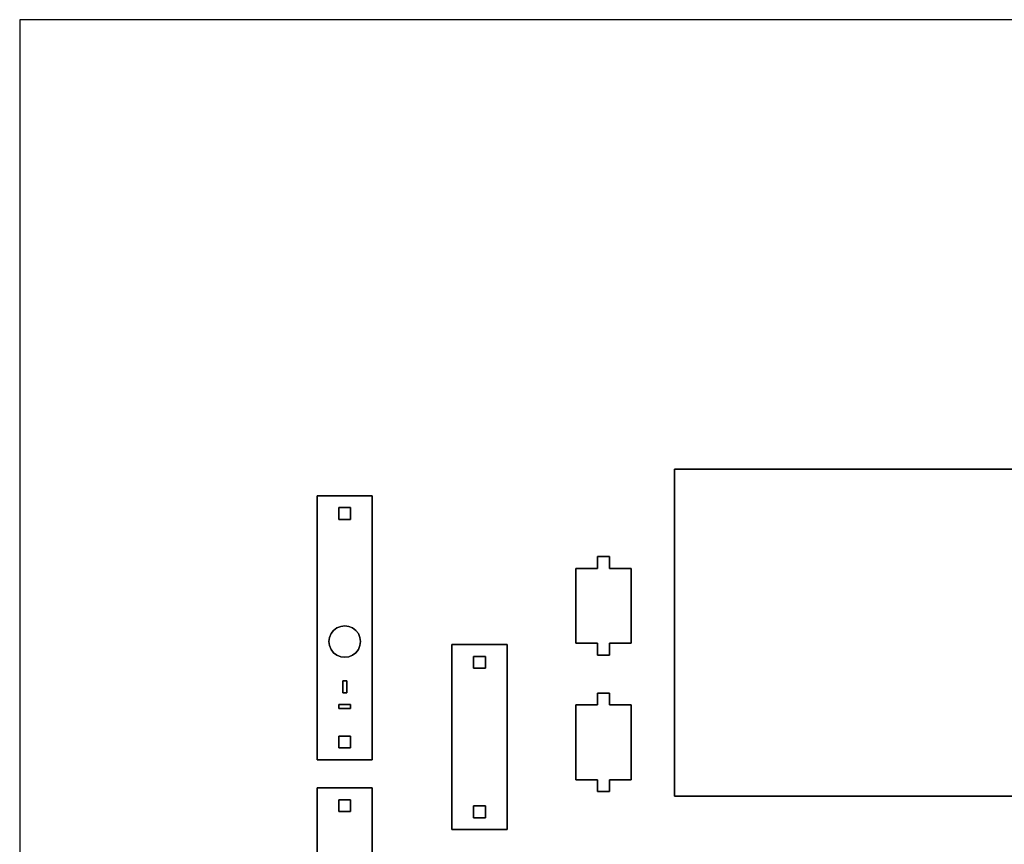
# Model space of a CAD drawing. Extents: x 36646 to 46646, y -8091 to -1091.
# Drawn here: x 36646 to 39146, y -3183 to -1091 of the extents above; entities that cross this region are included whole.
import ezdxf

# ---------------------------------------------------------------- set-up
doc = ezdxf.new("R2010")
doc.units = 0
doc.header["$MEASUREMENT"] = 0
for name, color, linetype in [('Gruppo#19', 7, 'Continuous'), ('Gruppo#25', 7, 'Continuous'), ('Gruppo#26', 7, 'Continuous'), ('Gruppo#30', 7, 'Continuous'), ('Layer0', 7, 'Continuous')]:
    doc.layers.add(name, color=color, linetype=linetype)

msp = doc.modelspace()

# ---------------------------------------------------------------- linework, layer by layer
at = {"layer": 'Gruppo#19'}
for points in [[(37743.6, -2676.1, 30), (37883.6, -2676.1, 30), (37883.6, -2676.1, 0), (37743.6, -2676.1, 0), (37743.6, -2676.1, 30)], [(37883.6, -3146.1, 0), (37743.6, -3146.1, 0), (37743.6, -2676.1, 0), (37883.6, -2676.1, 0), (37883.6, -3146.1, 0)], [(37743.6, -3146.1, 30), (37883.6, -3146.1, 30), (37883.6, -2676.1, 30), (37743.6, -2676.1, 30), (37743.6, -3146.1, 30)], [(37743.6, -3146.1, 30), (37743.6, -2676.1, 30), (37743.6, -2676.1, 0), (37743.6, -3146.1, 0), (37743.6, -3146.1, 30)], [(37883.6, -2676.1, 30), (37883.6, -3146.1, 30), (37883.6, -3146.1, 0), (37883.6, -2676.1, 0), (37883.6, -2676.1, 30)], [(37798.6, -2706.6, 30), (37798.6, -2736.6, 30), (37798.6, -2736.6, 0), (37798.6, -2706.6, 0), (37798.6, -2706.6, 30)], [(37798.6, -2706.6, 0), (37798.6, -2736.6, 0), (37828.6, -2736.6, 0), (37828.6, -2706.6, 0), (37798.6, -2706.6, 0)], [(37828.6, -2706.6, 30), (37798.6, -2706.6, 30), (37798.6, -2706.6, 0), (37828.6, -2706.6, 0), (37828.6, -2706.6, 30)], [(37798.6, -2736.6, 30), (37798.6, -2706.6, 30), (37828.6, -2706.6, 30), (37828.6, -2736.6, 30), (37798.6, -2736.6, 30)], [(37828.6, -2736.6, 30), (37828.6, -2706.6, 30), (37828.6, -2706.6, 0), (37828.6, -2736.6, 0), (37828.6, -2736.6, 30)], [(37798.6, -2736.6, 30), (37828.6, -2736.6, 30), (37828.6, -2736.6, 0), (37798.6, -2736.6, 0), (37798.6, -2736.6, 30)], [(37828.6, -3086.1, 30), (37798.6, -3086.1, 30), (37798.6, -3086.1, 0), (37828.6, -3086.1, 0), (37828.6, -3086.1, 30)], [(37798.6, -3086.1, 0), (37798.6, -3116.1, 0), (37828.6, -3116.1, 0), (37828.6, -3086.1, 0), (37798.6, -3086.1, 0)], [(37798.6, -3086.1, 30), (37798.6, -3116.1, 30), (37798.6, -3116.1, 0), (37798.6, -3086.1, 0), (37798.6, -3086.1, 30)], [(37798.6, -3116.1, 30), (37798.6, -3086.1, 30), (37828.6, -3086.1, 30), (37828.6, -3116.1, 30), (37798.6, -3116.1, 30)], [(37828.6, -3116.1, 30), (37828.6, -3086.1, 30), (37828.6, -3086.1, 0), (37828.6, -3116.1, 0), (37828.6, -3116.1, 30)], [(37798.6, -3116.1, 30), (37828.6, -3116.1, 30), (37828.6, -3116.1, 0), (37798.6, -3116.1, 0), (37798.6, -3116.1, 30)], [(37883.6, -3146.1, 30), (37743.6, -3146.1, 30), (37743.6, -3146.1, 0), (37883.6, -3146.1, 0), (37883.6, -3146.1, 30)]]:
    msp.add_polyline3d(points, dxfattribs=at)
at = {"layer": 'Gruppo#25'}
for points in [[(38308.6, -3061.4, 0), (38308.6, -2231.4, 0), (40308.6, -2231.4, 0), (40308.6, -3061.4, 0), (38308.6, -3061.4, 0)], [(38308.6, -2231.4, 30), (38308.6, -3061.4, 30), (40308.6, -3061.4, 30), (40308.6, -2231.4, 30), (38308.6, -2231.4, 30)], [(38308.6, -2231.4, 0), (38308.6, -3061.4, 0), (38308.6, -3061.4, 30), (38308.6, -2231.4, 30), (38308.6, -2231.4, 0)], [(40308.6, -2231.4, 0), (38308.6, -2231.4, 0), (38308.6, -2231.4, 30), (40308.6, -2231.4, 30), (40308.6, -2231.4, 0)], [(38308.6, -3061.4, 0), (40308.6, -3061.4, 0), (40308.6, -3061.4, 30), (38308.6, -3061.4, 30), (38308.6, -3061.4, 0)]]:
    msp.add_polyline3d(points, dxfattribs=at)
at = {"layer": 'Gruppo#26'}
for points in [[(37401.6, -2298.9, 0), (37401.6, -2968.9, 0), (37401.6, -2968.9, 30), (37401.6, -2298.9, 30), (37401.6, -2298.9, 0)], [(37541.6, -2298.9, 0), (37401.6, -2298.9, 0), (37401.6, -2298.9, 30), (37541.6, -2298.9, 30), (37541.6, -2298.9, 0)], [(37541.6, -2533.9, 30), (37541.6, -2298.9, 30), (37401.6, -2298.9, 30), (37401.6, -2968.9, 30), (37541.6, -2968.9, 30), (37541.6, -2533.9, 30)], [(37541.6, -2298.9, 0), (37541.6, -2533.9, 0), (37541.6, -2968.9, 0), (37401.6, -2968.9, 0), (37401.6, -2298.9, 0), (37541.6, -2298.9, 0)], [(37541.6, -2533.9, 0), (37541.6, -2298.9, 0), (37541.6, -2298.9, 30), (37541.6, -2533.9, 30), (37541.6, -2533.9, 0)], [(37456.6, -2358.9, 0), (37456.6, -2328.9, 0), (37456.6, -2328.9, 30), (37456.6, -2358.9, 30), (37456.6, -2358.9, 0)], [(37456.6, -2328.9, 0), (37486.6, -2328.9, 0), (37486.6, -2328.9, 30), (37456.6, -2328.9, 30), (37456.6, -2328.9, 0)], [(37456.6, -2358.9, 30), (37456.6, -2328.9, 30), (37486.6, -2328.9, 30), (37486.6, -2358.9, 30), (37456.6, -2358.9, 30)], [(37456.6, -2328.9, 0), (37456.6, -2358.9, 0), (37486.6, -2358.9, 0), (37486.6, -2328.9, 0), (37456.6, -2328.9, 0)], [(37486.6, -2328.9, 0), (37486.6, -2358.9, 0), (37486.6, -2358.9, 30), (37486.6, -2328.9, 30), (37486.6, -2328.9, 0)], [(37486.6, -2358.9, 0), (37456.6, -2358.9, 0), (37456.6, -2358.9, 30), (37486.6, -2358.9, 30), (37486.6, -2358.9, 0)], [(37541.6, -2968.9, 0), (37541.6, -2533.9, 0), (37541.6, -2533.9, 30), (37541.6, -2968.9, 30), (37541.6, -2968.9, 0)], [(37499.9, -2640.7, 30), (37506.3, -2648.9, 30), (37510.3, -2658.6, 30), (37511.6, -2668.9, 30), (37510.3, -2679.3, 30), (37506.3, -2688.9, 30), (37499.9, -2697.2, 30), (37491.6, -2703.6, 30), (37482, -2707.6, 30), (37471.6, -2708.9, 30), (37461.3, -2707.6, 30), (37451.6, -2703.6, 30), (37443.3, -2697.2, 30), (37437, -2688.9, 30), (37433, -2679.3, 30), (37431.6, -2668.9, 30), (37433, -2658.6, 30), (37437, -2648.9, 30), (37443.3, -2640.7, 30), (37451.6, -2634.3, 30), (37461.3, -2630.3, 30), (37471.6, -2628.9, 30), (37482, -2630.3, 30), (37491.6, -2634.3, 30), (37499.9, -2640.7, 30)], [(37506.3, -2648.9, 0), (37499.9, -2640.7, 0), (37491.6, -2634.3, 0), (37482, -2630.3, 0), (37471.6, -2628.9, 0), (37461.3, -2630.3, 0), (37451.6, -2634.3, 0), (37443.3, -2640.7, 0), (37437, -2648.9, 0), (37433, -2658.6, 0), (37431.6, -2668.9, 0), (37433, -2679.3, 0), (37437, -2688.9, 0), (37443.3, -2697.2, 0), (37451.6, -2703.6, 0), (37461.3, -2707.6, 0), (37471.6, -2708.9, 0), (37482, -2707.6, 0), (37491.6, -2703.6, 0), (37499.9, -2697.2, 0), (37506.3, -2688.9, 0), (37510.3, -2679.3, 0), (37511.6, -2668.9, 0), (37510.3, -2658.6, 0), (37506.3, -2648.9, 0)], [(37433, -2658.6, 0), (37437, -2648.9, 0), (37437, -2648.9, 30), (37433, -2658.6, 30), (37433, -2658.6, 0)], [(37437, -2648.9, 0), (37443.3, -2640.7, 0), (37443.3, -2640.7, 30), (37437, -2648.9, 30), (37437, -2648.9, 0)], [(37443.3, -2640.7, 0), (37451.6, -2634.3, 0), (37451.6, -2634.3, 30), (37443.3, -2640.7, 30), (37443.3, -2640.7, 0)], [(37451.6, -2634.3, 0), (37461.3, -2630.3, 0), (37461.3, -2630.3, 30), (37451.6, -2634.3, 30), (37451.6, -2634.3, 0)], [(37461.3, -2630.3, 0), (37471.6, -2628.9, 0), (37471.6, -2628.9, 30), (37461.3, -2630.3, 30), (37461.3, -2630.3, 0)], [(37471.6, -2628.9, 0), (37482, -2630.3, 0), (37482, -2630.3, 30), (37471.6, -2628.9, 30), (37471.6, -2628.9, 0)], [(37482, -2630.3, 0), (37491.6, -2634.3, 0), (37491.6, -2634.3, 30), (37482, -2630.3, 30), (37482, -2630.3, 0)], [(37491.6, -2634.3, 0), (37499.9, -2640.7, 0), (37499.9, -2640.7, 30), (37491.6, -2634.3, 30), (37491.6, -2634.3, 0)], [(37499.9, -2640.7, 0), (37506.3, -2648.9, 0), (37506.3, -2648.9, 30), (37499.9, -2640.7, 30), (37499.9, -2640.7, 0)], [(37506.3, -2648.9, 0), (37510.3, -2658.6, 0), (37510.3, -2658.6, 30), (37506.3, -2648.9, 30), (37506.3, -2648.9, 0)], [(37431.6, -2668.9, 0), (37433, -2658.6, 0), (37433, -2658.6, 30), (37431.6, -2668.9, 30), (37431.6, -2668.9, 0)], [(37433, -2679.3, 0), (37431.6, -2668.9, 0), (37431.6, -2668.9, 30), (37433, -2679.3, 30), (37433, -2679.3, 0)], [(37510.3, -2658.6, 0), (37511.6, -2668.9, 0), (37511.6, -2668.9, 30), (37510.3, -2658.6, 30), (37510.3, -2658.6, 0)], [(37511.6, -2668.9, 0), (37510.3, -2679.3, 0), (37510.3, -2679.3, 30), (37511.6, -2668.9, 30), (37511.6, -2668.9, 0)], [(37437, -2688.9, 0), (37433, -2679.3, 0), (37433, -2679.3, 30), (37437, -2688.9, 30), (37437, -2688.9, 0)], [(37443.3, -2697.2, 0), (37437, -2688.9, 0), (37437, -2688.9, 30), (37443.3, -2697.2, 30), (37443.3, -2697.2, 0)], [(37451.6, -2703.6, 0), (37443.3, -2697.2, 0), (37443.3, -2697.2, 30), (37451.6, -2703.6, 30), (37451.6, -2703.6, 0)], [(37499.9, -2697.2, 0), (37491.6, -2703.6, 0), (37491.6, -2703.6, 30), (37499.9, -2697.2, 30), (37499.9, -2697.2, 0)], [(37506.3, -2688.9, 0), (37499.9, -2697.2, 0), (37499.9, -2697.2, 30), (37506.3, -2688.9, 30), (37506.3, -2688.9, 0)], [(37510.3, -2679.3, 0), (37506.3, -2688.9, 0), (37506.3, -2688.9, 30), (37510.3, -2679.3, 30), (37510.3, -2679.3, 0)], [(37461.3, -2707.6, 0), (37451.6, -2703.6, 0), (37451.6, -2703.6, 30), (37461.3, -2707.6, 30), (37461.3, -2707.6, 0)], [(37471.6, -2708.9, 0), (37461.3, -2707.6, 0), (37461.3, -2707.6, 30), (37471.6, -2708.9, 30), (37471.6, -2708.9, 0)], [(37482, -2707.6, 0), (37471.6, -2708.9, 0), (37471.6, -2708.9, 30), (37482, -2707.6, 30), (37482, -2707.6, 0)], [(37491.6, -2703.6, 0), (37482, -2707.6, 0), (37482, -2707.6, 30), (37491.6, -2703.6, 30), (37491.6, -2703.6, 0)], [(37466.6, -2798.9, 30), (37466.6, -2768.9, 30), (37476.6, -2768.9, 30), (37476.6, -2798.9, 30), (37466.6, -2798.9, 30)], [(37466.6, -2768.9, 0), (37466.6, -2798.9, 0), (37476.6, -2798.9, 0), (37476.6, -2768.9, 0), (37466.6, -2768.9, 0)], [(37466.6, -2768.9, 30), (37466.6, -2798.9, 30), (37466.6, -2798.9, 0), (37466.6, -2768.9, 0), (37466.6, -2768.9, 30)], [(37476.6, -2768.9, 30), (37466.6, -2768.9, 30), (37466.6, -2768.9, 0), (37476.6, -2768.9, 0), (37476.6, -2768.9, 30)], [(37476.6, -2798.9, 30), (37476.6, -2768.9, 30), (37476.6, -2768.9, 0), (37476.6, -2798.9, 0), (37476.6, -2798.9, 30)], [(37466.6, -2798.9, 30), (37476.6, -2798.9, 30), (37476.6, -2798.9, 0), (37466.6, -2798.9, 0), (37466.6, -2798.9, 30)], [(37456.6, -2838.9, 30), (37456.6, -2828.9, 30), (37486.6, -2828.9, 30), (37486.6, -2838.9, 30), (37456.6, -2838.9, 30)], [(37486.6, -2828.9, 0), (37456.6, -2828.9, 0), (37456.6, -2838.9, 0), (37486.6, -2838.9, 0), (37486.6, -2828.9, 0)], [(37486.6, -2828.9, 30), (37456.6, -2828.9, 30), (37456.6, -2828.9, 0), (37486.6, -2828.9, 0), (37486.6, -2828.9, 30)], [(37456.6, -2828.9, 30), (37456.6, -2838.9, 30), (37456.6, -2838.9, 0), (37456.6, -2828.9, 0), (37456.6, -2828.9, 30)], [(37456.6, -2838.9, 30), (37486.6, -2838.9, 30), (37486.6, -2838.9, 0), (37456.6, -2838.9, 0), (37456.6, -2838.9, 30)], [(37486.6, -2838.9, 30), (37486.6, -2828.9, 30), (37486.6, -2828.9, 0), (37486.6, -2838.9, 0), (37486.6, -2838.9, 30)], [(37456.6, -2938.9, 30), (37456.6, -2908.9, 30), (37486.6, -2908.9, 30), (37486.6, -2938.9, 30), (37456.6, -2938.9, 30)], [(37456.6, -2908.9, 0), (37456.6, -2938.9, 0), (37486.6, -2938.9, 0), (37486.6, -2908.9, 0), (37456.6, -2908.9, 0)], [(37456.6, -2938.9, 0), (37456.6, -2908.9, 0), (37456.6, -2908.9, 30), (37456.6, -2938.9, 30), (37456.6, -2938.9, 0)], [(37456.6, -2908.9, 0), (37486.6, -2908.9, 0), (37486.6, -2908.9, 30), (37456.6, -2908.9, 30), (37456.6, -2908.9, 0)], [(37486.6, -2908.9, 0), (37486.6, -2938.9, 0), (37486.6, -2938.9, 30), (37486.6, -2908.9, 30), (37486.6, -2908.9, 0)], [(37486.6, -2938.9, 0), (37456.6, -2938.9, 0), (37456.6, -2938.9, 30), (37486.6, -2938.9, 30), (37486.6, -2938.9, 0)], [(37401.6, -2968.9, 0), (37541.6, -2968.9, 0), (37541.6, -2968.9, 30), (37401.6, -2968.9, 30), (37401.6, -2968.9, 0)], [(37401.6, -3040.4, 0), (37401.6, -3710.4, 0), (37401.6, -3710.4, 30), (37401.6, -3040.4, 30), (37401.6, -3040.4, 0)], [(37541.6, -3040.4, 0), (37401.6, -3040.4, 0), (37401.6, -3040.4, 30), (37541.6, -3040.4, 30), (37541.6, -3040.4, 0)], [(37541.6, -3275.4, 30), (37541.6, -3040.4, 30), (37401.6, -3040.4, 30), (37401.6, -3710.4, 30), (37541.6, -3710.4, 30), (37541.6, -3275.4, 30)], [(37541.6, -3040.4, 0), (37541.6, -3275.4, 0), (37541.6, -3710.4, 0), (37401.6, -3710.4, 0), (37401.6, -3040.4, 0), (37541.6, -3040.4, 0)], [(37541.6, -3275.4, 0), (37541.6, -3040.4, 0), (37541.6, -3040.4, 30), (37541.6, -3275.4, 30), (37541.6, -3275.4, 0)], [(37456.6, -3100.4, 0), (37456.6, -3070.4, 0), (37456.6, -3070.4, 30), (37456.6, -3100.4, 30), (37456.6, -3100.4, 0)], [(37456.6, -3070.4, 0), (37486.6, -3070.4, 0), (37486.6, -3070.4, 30), (37456.6, -3070.4, 30), (37456.6, -3070.4, 0)], [(37456.6, -3100.4, 30), (37456.6, -3070.4, 30), (37486.6, -3070.4, 30), (37486.6, -3100.4, 30), (37456.6, -3100.4, 30)], [(37456.6, -3070.4, 0), (37456.6, -3100.4, 0), (37486.6, -3100.4, 0), (37486.6, -3070.4, 0), (37456.6, -3070.4, 0)], [(37486.6, -3070.4, 0), (37486.6, -3100.4, 0), (37486.6, -3100.4, 30), (37486.6, -3070.4, 30), (37486.6, -3070.4, 0)], [(37486.6, -3100.4, 0), (37456.6, -3100.4, 0), (37456.6, -3100.4, 30), (37486.6, -3100.4, 30), (37486.6, -3100.4, 0)]]:
    msp.add_polyline3d(points, dxfattribs=at)
at = {"layer": 'Gruppo#30'}
for points in [[(38058.5, -2673.2, 30), (38113.5, -2673.2, 30), (38113.5, -2703.2, 30), (38143.5, -2703.2, 30), (38143.5, -2673.2, 30), (38198.5, -2673.2, 30), (38198.5, -2483.2, 30), (38143.5, -2483.2, 30), (38143.5, -2453.2, 30), (38113.5, -2453.2, 30), (38113.5, -2483.2, 30), (38058.5, -2483.2, 30), (38058.5, -2673.2, 30)], [(38113.5, -2673.2, 0), (38058.5, -2673.2, 0), (38058.5, -2483.2, 0), (38113.5, -2483.2, 0), (38113.5, -2453.2, 0), (38143.5, -2453.2, 0), (38143.5, -2483.2, 0), (38198.5, -2483.2, 0), (38198.5, -2673.2, 0), (38143.5, -2673.2, 0), (38143.5, -2703.2, 0), (38113.5, -2703.2, 0), (38113.5, -2673.2, 0)], [(38113.5, -2453.2, 0), (38113.5, -2483.2, 0), (38113.5, -2483.2, 30), (38113.5, -2453.2, 30), (38113.5, -2453.2, 0)], [(38143.5, -2453.2, 0), (38113.5, -2453.2, 0), (38113.5, -2453.2, 30), (38143.5, -2453.2, 30), (38143.5, -2453.2, 0)], [(38143.5, -2483.2, 0), (38143.5, -2453.2, 0), (38143.5, -2453.2, 30), (38143.5, -2483.2, 30), (38143.5, -2483.2, 0)], [(38113.5, -2483.2, 0), (38058.5, -2483.2, 0), (38058.5, -2483.2, 30), (38113.5, -2483.2, 30), (38113.5, -2483.2, 0)], [(38058.5, -2483.2, 0), (38058.5, -2673.2, 0), (38058.5, -2673.2, 30), (38058.5, -2483.2, 30), (38058.5, -2483.2, 0)], [(38198.5, -2483.2, 0), (38143.5, -2483.2, 0), (38143.5, -2483.2, 30), (38198.5, -2483.2, 30), (38198.5, -2483.2, 0)], [(38198.5, -2673.2, 0), (38198.5, -2483.2, 0), (38198.5, -2483.2, 30), (38198.5, -2673.2, 30), (38198.5, -2673.2, 0)], [(38058.5, -2673.2, 0), (38113.5, -2673.2, 0), (38113.5, -2673.2, 30), (38058.5, -2673.2, 30), (38058.5, -2673.2, 0)], [(38113.5, -2673.2, 0), (38113.5, -2703.2, 0), (38113.5, -2703.2, 30), (38113.5, -2673.2, 30), (38113.5, -2673.2, 0)], [(38143.5, -2673.2, 0), (38198.5, -2673.2, 0), (38198.5, -2673.2, 30), (38143.5, -2673.2, 30), (38143.5, -2673.2, 0)], [(38143.5, -2703.2, 0), (38143.5, -2673.2, 0), (38143.5, -2673.2, 30), (38143.5, -2703.2, 30), (38143.5, -2703.2, 0)], [(38113.5, -2703.2, 0), (38143.5, -2703.2, 0), (38143.5, -2703.2, 30), (38113.5, -2703.2, 30), (38113.5, -2703.2, 0)], [(38058.5, -3019.8, 30), (38113.5, -3019.8, 30), (38113.5, -3049.8, 30), (38143.5, -3049.8, 30), (38143.5, -3019.8, 30), (38198.5, -3019.8, 30), (38198.5, -2829.8, 30), (38143.5, -2829.8, 30), (38143.5, -2799.8, 30), (38113.5, -2799.8, 30), (38113.5, -2829.8, 30), (38058.5, -2829.8, 30), (38058.5, -3019.8, 30)], [(38113.5, -3019.8, 0), (38058.5, -3019.8, 0), (38058.5, -2829.8, 0), (38113.5, -2829.8, 0), (38113.5, -2799.8, 0), (38143.5, -2799.8, 0), (38143.5, -2829.8, 0), (38198.5, -2829.8, 0), (38198.5, -3019.8, 0), (38143.5, -3019.8, 0), (38143.5, -3049.8, 0), (38113.5, -3049.8, 0), (38113.5, -3019.8, 0)], [(38113.5, -2799.8, 0), (38113.5, -2829.8, 0), (38113.5, -2829.8, 30), (38113.5, -2799.8, 30), (38113.5, -2799.8, 0)], [(38143.5, -2799.8, 0), (38113.5, -2799.8, 0), (38113.5, -2799.8, 30), (38143.5, -2799.8, 30), (38143.5, -2799.8, 0)], [(38143.5, -2829.8, 0), (38143.5, -2799.8, 0), (38143.5, -2799.8, 30), (38143.5, -2829.8, 30), (38143.5, -2829.8, 0)], [(38113.5, -2829.8, 0), (38058.5, -2829.8, 0), (38058.5, -2829.8, 30), (38113.5, -2829.8, 30), (38113.5, -2829.8, 0)], [(38058.5, -2829.8, 0), (38058.5, -3019.8, 0), (38058.5, -3019.8, 30), (38058.5, -2829.8, 30), (38058.5, -2829.8, 0)], [(38198.5, -2829.8, 0), (38143.5, -2829.8, 0), (38143.5, -2829.8, 30), (38198.5, -2829.8, 30), (38198.5, -2829.8, 0)], [(38198.5, -3019.8, 0), (38198.5, -2829.8, 0), (38198.5, -2829.8, 30), (38198.5, -3019.8, 30), (38198.5, -3019.8, 0)], [(38058.5, -3019.8, 0), (38113.5, -3019.8, 0), (38113.5, -3019.8, 30), (38058.5, -3019.8, 30), (38058.5, -3019.8, 0)], [(38113.5, -3019.8, 0), (38113.5, -3049.8, 0), (38113.5, -3049.8, 30), (38113.5, -3019.8, 30), (38113.5, -3019.8, 0)], [(38143.5, -3019.8, 0), (38198.5, -3019.8, 0), (38198.5, -3019.8, 30), (38143.5, -3019.8, 30), (38143.5, -3019.8, 0)], [(38143.5, -3049.8, 0), (38143.5, -3019.8, 0), (38143.5, -3019.8, 30), (38143.5, -3049.8, 30), (38143.5, -3049.8, 0)], [(38113.5, -3049.8, 0), (38143.5, -3049.8, 0), (38143.5, -3049.8, 30), (38113.5, -3049.8, 30), (38113.5, -3049.8, 0)]]:
    msp.add_polyline3d(points, dxfattribs=at)
at = {"layer": 'Layer0'}
for p, q in [((36646.3, -1090.7, 30), (36646.3, -8090.7, 30)), ((46646.3, -1090.7, 30), (36646.3, -1090.7, 30))]:
    msp.add_line(p, q, dxfattribs=at)

doc.saveas('drawing.dxf')
